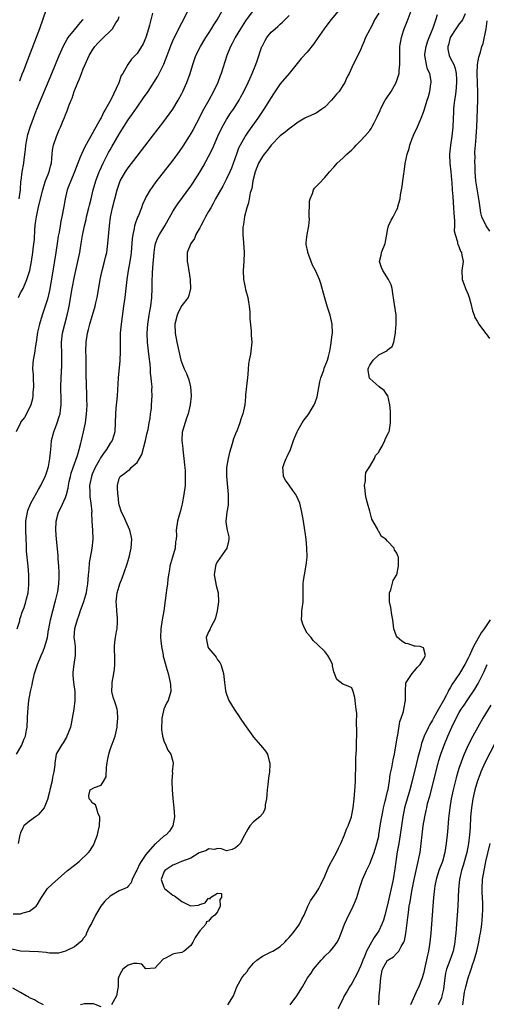
# Model space of a CAD drawing. Units: inches. Extents: x 2655000 to 2658000, y 1554000 to 1557000.
# Drawn here: x 2655977 to 2656081, y 1554659 to 1554879 of the extents above; entities that cross this region are included whole.
import ezdxf

# ---------------------------------------------------------------- set-up
doc = ezdxf.new("R2010")
doc.units = ezdxf.units.IN
doc.header["$MEASUREMENT"] = 0
doc.layers.add('LD26551554_2ft', color=252, linetype='Continuous')

msp = doc.modelspace()

# ---------------------------------------------------------------- linework, layer by layer
at = {"layer": 'LD26551554_2ft'}
for points, elevation in [([(2656048.02, 1554881), (2656046.27, 1554879), (2656044.78, 1554877), (2656043.27, 1554874.73), (2656042.45, 1554873.55), (2656041, 1554871.78), (2656039.69, 1554870.31), (2656036.99, 1554867), (2656035, 1554864.66), (2656033.52, 1554862.48), (2656033, 1554861.66), (2656032.63, 1554861), (2656031.37, 1554859), (2656029.99, 1554857), (2656027.92, 1554854.08), (2656027.18, 1554853), (2656027, 1554852.72), (2656026.04, 1554851), (2656025.7, 1554850.3), (2656025.21, 1554849), (2656024.12, 1554845.88), (2656023.72, 1554845), (2656023, 1554843.48), (2656022.14, 1554841.86), (2656020.57, 1554839), (2656020.03, 1554837.97), (2656019.46, 1554837), (2656019, 1554836.16), (2656018.32, 1554835), (2656017.89, 1554834.11), (2656017.22, 1554833), (2656017, 1554832.55), (2656016.16, 1554831), (2656015.82, 1554830.18), (2656015.01, 1554829), (2656014.23, 1554827), (2656014.19, 1554825), (2656014.33, 1554824.33), (2656014.86, 1554821), (2656014.86, 1554820.86), (2656014.96, 1554819), (2656014.59, 1554817.41), (2656014.41, 1554817), (2656013, 1554815.17), (2656012.27, 1554813.73), (2656011.97, 1554813), (2656011.48, 1554811), (2656011.52, 1554809), (2656011.87, 1554807), (2656012.31, 1554805), (2656012.8, 1554803), (2656013, 1554802.36), (2656013.54, 1554801), (2656014.02, 1554800.02), (2656014.57, 1554798.57), (2656014.97, 1554797), (2656015.1, 1554795.1), (2656015.1, 1554794.9), (2656014.88, 1554793), (2656014.4, 1554791), (2656014.04, 1554790.04), (2656013.14, 1554787.14), (2656013.09, 1554786.91), (2656012.98, 1554785), (2656013.22, 1554783.22), (2656013.23, 1554783), (2656013.49, 1554781), (2656013.59, 1554779.59), (2656013.67, 1554779), (2656013.74, 1554778.26), (2656013.78, 1554777), (2656013.73, 1554775.73), (2656013.73, 1554775), (2656013.49, 1554773), (2656013.09, 1554770.91), (2656013, 1554770.59), (2656012.71, 1554769.29), (2656012.39, 1554768.39), (2656012.04, 1554767), (2656011.75, 1554765), (2656011.79, 1554763.79), (2656011.72, 1554763), (2656011.62, 1554762.38), (2656011.49, 1554761), (2656010.91, 1554759), (2656010.51, 1554757.49), (2656010.35, 1554757), (2656010.22, 1554756.22), (2656010.05, 1554755), (2656009.9, 1554754.1), (2656009.79, 1554753), (2656009.61, 1554751.61), (2656009.48, 1554751), (2656009.3, 1554749.3), (2656009.01, 1554746.99), (2656008.64, 1554745), (2656008.32, 1554743), (2656008.27, 1554741), (2656008.31, 1554740.31), (2656008.46, 1554739), (2656008.82, 1554737.18), (2656008.86, 1554736.86), (2656009, 1554736.38), (2656009.27, 1554735.27), (2656009.51, 1554734.49), (2656009.93, 1554733), (2656010.42, 1554731), (2656010.47, 1554730.47), (2656010.55, 1554729), (2656009.95, 1554727), (2656009.6, 1554726.4), (2656008.96, 1554725.04), (2656008.52, 1554723), (2656008.46, 1554720.46), (2656008.7, 1554719), (2656009, 1554717.97), (2656009.44, 1554717), (2656009.89, 1554715.89), (2656010.58, 1554715), (2656011, 1554713.31), (2656011.09, 1554713), (2656010.88, 1554711), (2656010.89, 1554710.89), (2656010.75, 1554709), (2656010.78, 1554708.78), (2656010.86, 1554707), (2656011, 1554705.05), (2656011.2, 1554703), (2656011.36, 1554701), (2656011, 1554699), (2656010.24, 1554697.77), (2656009.52, 1554697), (2656009, 1554696.67), (2656007.2, 1554695), (2656007.07, 1554694.93), (2656007, 1554694.87), (2656005, 1554692.55), (2656003.92, 1554691), (2656003.56, 1554690.44), (2656003, 1554689.19), (2656002.92, 1554689.08), (2656002.73, 1554688.73), (2656001.89, 1554687), (2656001.72, 1554686.28), (2656001, 1554685.47), (2656000.76, 1554685.24), (2656000.27, 1554685), (2655999, 1554684.44), (2655997, 1554683.28), (2655995.84, 1554682.16), (2655994.94, 1554681.06), (2655993.7, 1554679), (2655993.52, 1554678.48), (2655993, 1554677.51), (2655992.8, 1554677.2), (2655992.33, 1554676.33), (2655991.69, 1554675), (2655991.55, 1554674.45), (2655991, 1554673.82), (2655990.68, 1554673.32), (2655989, 1554671.92), (2655987.05, 1554670.95), (2655985.43, 1554670.57), (2655985, 1554670.51), (2655983.44, 1554670.56), (2655983, 1554670.6), (2655982.68, 1554670.68), (2655981, 1554670.84), (2655979, 1554670.94), (2655977, 1554671.01), (2655975, 1554671.42)], 8384), ([(2655975.35, 1554679.35), (2655977, 1554679.31), (2655977.53, 1554679.53), (2655979, 1554679.92), (2655980.43, 1554681), (2655980.7, 1554681.3), (2655981.42, 1554682.58), (2655981.63, 1554683), (2655983, 1554685), (2655984.02, 1554685.98), (2655987.5, 1554689), (2655989, 1554690.22), (2655990.04, 1554691), (2655992.19, 1554693), (2655992.54, 1554693.46), (2655993, 1554694.21), (2655993.31, 1554694.69), (2655993.46, 1554695), (2655994.16, 1554697), (2655994.29, 1554697.71), (2655994.61, 1554699), (2655994.72, 1554700.72), (2655994.7, 1554701), (2655994.35, 1554701.65), (2655993.92, 1554703), (2655993.69, 1554703.69), (2655993, 1554704.1), (2655992.65, 1554704.65), (2655992.3, 1554705), (2655992.22, 1554705.78), (2655992.55, 1554707), (2655993.52, 1554707.52), (2655995, 1554708.03), (2655995.57, 1554709), (2655996.08, 1554709.92), (2655996.18, 1554712.18), (2655996.33, 1554713), (2655996.41, 1554713.59), (2655996.67, 1554715), (2655997, 1554716.03), (2655998.12, 1554719), (2655998.58, 1554721), (2655998.59, 1554721.41), (2655998.72, 1554723), (2655998.6, 1554724.6), (2655998.54, 1554725), (2655998.21, 1554726.21), (2655997.69, 1554727.69), (2655997.37, 1554729), (2655997.44, 1554730.56), (2655997.41, 1554731), (2655997.81, 1554733), (2655997.98, 1554733.98), (2655998.07, 1554735), (2655998.07, 1554736.07), (2655998.01, 1554737), (2655997.98, 1554738.02), (2655997.94, 1554739), (2655998.01, 1554740.01), (2655998.18, 1554741), (2655998.39, 1554742.39), (2655998.54, 1554743), (2655998.62, 1554744.62), (2655998.66, 1554745), (2655998.64, 1554745.36), (2655998.48, 1554747), (2655998.38, 1554748.38), (2655998.36, 1554749), (2655998.57, 1554751), (2655999, 1554752.51), (2655999.17, 1554753), (2655999.69, 1554754.31), (2656000.74, 1554757.26), (2656001.25, 1554759), (2656001.7, 1554761), (2656001.82, 1554763), (2656001.72, 1554763.72), (2656001.42, 1554765), (2656000.49, 1554767), (2656000.05, 1554768.05), (2655999.5, 1554769), (2655999, 1554770.65), (2655998.93, 1554771), (2655998.78, 1554772.78), (2655998.71, 1554773), (2655998.65, 1554774.65), (2655998.6, 1554775), (2655999, 1554776.54), (2655999.22, 1554777), (2656000.3, 1554777.7), (2656001, 1554778.36), (2656001.41, 1554778.59), (2656001.69, 1554779), (2656003, 1554780.13), (2656004.06, 1554781.94), (2656004.9, 1554785), (2656005.27, 1554786.73), (2656005.46, 1554787.46), (2656005.73, 1554789), (2656005.94, 1554789.94), (2656006.02, 1554791), (2656006.2, 1554792.2), (2656006.21, 1554793), (2656006.36, 1554795), (2656006.32, 1554796.32), (2656006.36, 1554797), (2656006.21, 1554798.21), (2656006.19, 1554799), (2656006.04, 1554800.04), (2656005.99, 1554801), (2656005.92, 1554802.08), (2656005.71, 1554803.71), (2656005.59, 1554805), (2656005.36, 1554807), (2656005.25, 1554809), (2656005.39, 1554811), (2656005.73, 1554813), (2656005.89, 1554813.9), (2656006.07, 1554815), (2656006.31, 1554817), (2656006.39, 1554819), (2656006.39, 1554820.39), (2656006.48, 1554822.48), (2656006.64, 1554824.64), (2656006.71, 1554825.29), (2656006.82, 1554827), (2656007, 1554828.24), (2656007.13, 1554829), (2656007.65, 1554830.35), (2656008.01, 1554831), (2656009, 1554832.62), (2656009.25, 1554833), (2656011, 1554836.14), (2656011.52, 1554837), (2656012.11, 1554837.89), (2656015, 1554841.8), (2656015.48, 1554842.52), (2656017, 1554844.93), (2656017.76, 1554846.24), (2656019, 1554848.49), (2656019.85, 1554850.15), (2656021.09, 1554853), (2656022, 1554855), (2656023, 1554856.74), (2656023.9, 1554858.1), (2656024.52, 1554859), (2656025.8, 1554861), (2656026.23, 1554861.77), (2656026.89, 1554863), (2656027.84, 1554865), (2656028.18, 1554865.82), (2656028.72, 1554867), (2656029.53, 1554869), (2656029.83, 1554869.83), (2656030.92, 1554873), (2656031, 1554873.18), (2656031.64, 1554874.36), (2656032.03, 1554875), (2656033, 1554876.19), (2656033.85, 1554877), (2656034.48, 1554877.52), (2656035, 1554878.02), (2656035.53, 1554878.47), (2656036.03, 1554879), (2656037, 1554879.94)], 8382), ([(2656006.44, 1554880.44), (2656006.07, 1554879), (2656005.82, 1554877.82), (2656005.6, 1554877), (2656005, 1554875.02), (2656004.36, 1554873.64), (2656003, 1554871.49), (2656001.8, 1554870.2), (2656000.95, 1554869), (2655999.81, 1554867), (2655999.48, 1554866.52), (2655998.93, 1554864.93), (2655997.14, 1554861.14), (2655995.97, 1554859), (2655995.6, 1554858.4), (2655995, 1554857.12), (2655994.86, 1554856.86), (2655993.81, 1554855), (2655993.51, 1554854.49), (2655993, 1554853.5), (2655991.37, 1554850.63), (2655990.56, 1554849), (2655990.3, 1554848.3), (2655989.74, 1554847), (2655989.02, 1554845.02), (2655988.19, 1554843), (2655987.87, 1554842.13), (2655987.42, 1554841), (2655986.94, 1554839), (2655986.68, 1554837.32), (2655986.23, 1554835), (2655985.98, 1554834.02), (2655985.8, 1554833), (2655985.58, 1554831.58), (2655985.37, 1554830.63), (2655985.17, 1554829), (2655984.88, 1554827), (2655984.05, 1554821.95), (2655983.44, 1554818.56), (2655983, 1554816.62), (2655982.5, 1554815), (2655981.79, 1554813), (2655981.18, 1554811), (2655980.78, 1554809.22), (2655980.43, 1554807), (2655980.27, 1554805.73), (2655980.13, 1554805), (2655979.82, 1554803), (2655979.73, 1554802.27), (2655979.67, 1554801), (2655979.76, 1554799.76), (2655979.76, 1554799), (2655979.84, 1554797), (2655979.74, 1554795.74), (2655979.74, 1554795), (2655979.66, 1554794.34), (2655979.3, 1554793), (2655978.33, 1554791), (2655977.82, 1554790.18), (2655977, 1554789.11), (2655976.93, 1554789), (2655975.96, 1554787)], 8374), ([(2655976.1, 1554715), (2655977.23, 1554717), (2655977.74, 1554718.26), (2655978.05, 1554719), (2655978.32, 1554720.32), (2655978.43, 1554721), (2655978.56, 1554723), (2655978.6, 1554724.6), (2655978.64, 1554725), (2655978.7, 1554725.3), (2655978.84, 1554727), (2655979.2, 1554729), (2655979.54, 1554730.46), (2655979.63, 1554731), (2655980.12, 1554733), (2655980.73, 1554735), (2655981.57, 1554737), (2655982.04, 1554737.96), (2655982.41, 1554739), (2655982.97, 1554741), (2655983.24, 1554742.76), (2655983.27, 1554743), (2655983.64, 1554745), (2655984.17, 1554747), (2655984.73, 1554749), (2655984.77, 1554749.23), (2655985.23, 1554751), (2655985.29, 1554751.29), (2655985.56, 1554753), (2655985.59, 1554754.41), (2655985.62, 1554755), (2655985.61, 1554755.61), (2655985.52, 1554757), (2655985.39, 1554758.61), (2655985.35, 1554759.35), (2655985.03, 1554763.03), (2655984.88, 1554765), (2655984.95, 1554767), (2655985.48, 1554769), (2655985.97, 1554770.03), (2655987, 1554772.32), (2655987.25, 1554773), (2655987.63, 1554774.37), (2655987.71, 1554775), (2655987.87, 1554775.87), (2655988.12, 1554777), (2655988.3, 1554777.7), (2655988.72, 1554779), (2655989.7, 1554781.7), (2655990.07, 1554783), (2655990.45, 1554784.45), (2655990.56, 1554785), (2655991.03, 1554787), (2655991.47, 1554789), (2655991.67, 1554790.33), (2655991.74, 1554791), (2655991.79, 1554791.79), (2655991.84, 1554793), (2655991.78, 1554794.22), (2655991.8, 1554795), (2655991.77, 1554795.77), (2655991.69, 1554797), (2655991.68, 1554798.32), (2655991.65, 1554799), (2655991.64, 1554803.64), (2655991.59, 1554805), (2655991.63, 1554807), (2655991.94, 1554809), (2655992.18, 1554809.82), (2655992.47, 1554811), (2655993, 1554812.8), (2655993.51, 1554814.49), (2655993.63, 1554815), (2655993.79, 1554815.79), (2655994.07, 1554817), (2655994.22, 1554817.78), (2655994.74, 1554821), (2655995.19, 1554823), (2655995.75, 1554825), (2655995.99, 1554826.01), (2655996.22, 1554827), (2655996.49, 1554829), (2655996.85, 1554833), (2655997.09, 1554834.91), (2655997.52, 1554837), (2655998.03, 1554839), (2655998.56, 1554841), (2655999, 1554842.34), (2655999.18, 1554842.82), (2655999.27, 1554843), (2656000.39, 1554845), (2656001, 1554845.9), (2656003, 1554848.52), (2656006.49, 1554853), (2656009, 1554856.25), (2656010.97, 1554859), (2656012.16, 1554861), (2656013, 1554862.55), (2656013.23, 1554863), (2656014.11, 1554865), (2656014.84, 1554867), (2656015.45, 1554869), (2656016.16, 1554871), (2656017.15, 1554873), (2656018.38, 1554875), (2656019, 1554875.94), (2656019.66, 1554877), (2656020.15, 1554877.85), (2656020.89, 1554879), (2656022.02, 1554881)], 8378), ([(2655976.22, 1554743), (2655976.78, 1554744.78), (2655976.85, 1554745.15), (2655977, 1554745.49), (2655977.34, 1554746.66), (2655977.75, 1554747.75), (2655978.15, 1554749), (2655978.34, 1554749.66), (2655978.66, 1554751), (2655978.82, 1554752.82), (2655978.86, 1554753.14), (2655978.83, 1554755), (2655978.66, 1554757), (2655978.44, 1554759), (2655978.33, 1554760.33), (2655978.29, 1554761), (2655978.27, 1554761.73), (2655978.21, 1554763), (2655978.16, 1554765), (2655978.18, 1554767), (2655978.49, 1554769), (2655978.62, 1554769.38), (2655979.26, 1554771), (2655980.58, 1554773.42), (2655981, 1554774.12), (2655981.49, 1554775), (2655982.46, 1554777), (2655982.6, 1554777.4), (2655983, 1554778.48), (2655983.16, 1554779), (2655983.21, 1554779.21), (2655983.55, 1554781), (2655983.64, 1554782.36), (2655983.83, 1554783.83), (2655983.92, 1554785), (2655984.41, 1554787), (2655985, 1554788.53), (2655985.16, 1554789), (2655985.63, 1554790.37), (2655985.79, 1554791), (2655985.89, 1554791.89), (2655986.06, 1554793), (2655986.08, 1554793.92), (2655986.01, 1554797), (2655986.07, 1554799), (2655986.2, 1554801.8), (2655986.22, 1554803), (2655986.18, 1554804.18), (2655986.15, 1554807), (2655986.35, 1554809), (2655986.84, 1554811), (2655987.39, 1554813), (2655987.69, 1554814.31), (2655987.83, 1554815), (2655988.52, 1554819), (2655989, 1554821.65), (2655989.29, 1554823), (2655989.77, 1554825), (2655990.2, 1554827), (2655990.52, 1554829), (2655990.78, 1554830.78), (2655991.23, 1554833), (2655991.6, 1554834.4), (2655991.72, 1554835), (2655992.25, 1554837), (2655992.39, 1554837.61), (2655992.76, 1554839), (2655993.23, 1554841), (2655993.78, 1554843), (2655994.52, 1554845), (2655994.66, 1554845.34), (2655995.45, 1554847), (2655996.65, 1554849.35), (2655997, 1554849.96), (2655997.39, 1554850.61), (2655999, 1554853.47), (2655999.6, 1554854.4), (2656001, 1554856.64), (2656001.99, 1554858.01), (2656003, 1554859.51), (2656004.47, 1554861.53), (2656005.48, 1554863), (2656007.63, 1554866.37), (2656007.96, 1554867), (2656008.96, 1554869.04), (2656009.74, 1554871), (2656010.62, 1554873.38), (2656011.21, 1554874.79), (2656011.64, 1554875.64), (2656012.53, 1554877.47), (2656013, 1554878.3), (2656013.41, 1554879), (2656014.36, 1554881)], 8376), ([(2656028.92, 1554881.08), (2656027.26, 1554878.74), (2656026.11, 1554877), (2656024.9, 1554875), (2656024.28, 1554873.72), (2656023.89, 1554873), (2656023.1, 1554871), (2656021.79, 1554867), (2656021.56, 1554866.44), (2656021.02, 1554865), (2656020.1, 1554863), (2656019.01, 1554861), (2656017.57, 1554858.43), (2656017, 1554857.31), (2656015.51, 1554854.49), (2656015, 1554853.57), (2656014.66, 1554853), (2656013.26, 1554850.75), (2656012.44, 1554849.56), (2656011, 1554847.62), (2656007.21, 1554842.79), (2656006.36, 1554841.64), (2656005.92, 1554841), (2656005, 1554839.41), (2656004.79, 1554839), (2656004.25, 1554837.75), (2656003.97, 1554837), (2656003.3, 1554835.3), (2656003.12, 1554834.88), (2656002.58, 1554833.42), (2656002.47, 1554833), (2656002.37, 1554832.37), (2656002.05, 1554831), (2656001.94, 1554830.06), (2656001.67, 1554827), (2656001.59, 1554826.41), (2656001.37, 1554825), (2656001.01, 1554823.01), (2656000.71, 1554821), (2656000.26, 1554817), (2656000.01, 1554815), (2655999.47, 1554811), (2655999.26, 1554809), (2655999.21, 1554807.21), (2655999.22, 1554805), (2655999.14, 1554802.86), (2655998.77, 1554799), (2655998.54, 1554795), (2655998.42, 1554793.58), (2655998.25, 1554792.25), (2655998.17, 1554791), (2655998.13, 1554789), (2655998.02, 1554787), (2655997.8, 1554786.2), (2655997.41, 1554785), (2655997, 1554784.43), (2655996.17, 1554783), (2655995.65, 1554782.35), (2655994.85, 1554781.15), (2655994.54, 1554780.54), (2655993.66, 1554779), (2655993, 1554777.49), (2655992.8, 1554777), (2655992.4, 1554775), (2655992.46, 1554773.54), (2655992.45, 1554772.45), (2655992.7, 1554771), (2655992.88, 1554769.12), (2655992.85, 1554768.85), (2655992.9, 1554767), (2655993.03, 1554765), (2655993.13, 1554763), (2655992.9, 1554760.9), (2655992.32, 1554757.68), (2655992.22, 1554756.22), (2655992.07, 1554755), (2655991.91, 1554753), (2655991.7, 1554751.7), (2655991.61, 1554751), (2655991.5, 1554750.5), (2655991.02, 1554749), (2655990.32, 1554747), (2655990.01, 1554745.99), (2655989.63, 1554745), (2655989.01, 1554743), (2655988.91, 1554741), (2655989, 1554740.18), (2655989.16, 1554739), (2655989.19, 1554737), (2655988.87, 1554735), (2655988.68, 1554733.32), (2655988.63, 1554733), (2655988.64, 1554732.64), (2655988.8, 1554731), (2655989.08, 1554729), (2655989.09, 1554727), (2655988.86, 1554725), (2655988.53, 1554723), (2655988.28, 1554721.72), (2655988.1, 1554721), (2655987.52, 1554719.52), (2655987.35, 1554719), (2655987.25, 1554718.75), (2655987, 1554718.41), (2655986.51, 1554717.49), (2655986.13, 1554717), (2655985, 1554715.11), (2655984.95, 1554715), (2655984.62, 1554713), (2655984.61, 1554712.61), (2655984.43, 1554711), (2655984.15, 1554709.85), (2655984.02, 1554709), (2655983.53, 1554707), (2655983.45, 1554706.54), (2655983, 1554704.85), (2655982.26, 1554703), (2655981, 1554701.49), (2655980.74, 1554701.26), (2655980.28, 1554701), (2655979, 1554700.05), (2655977.72, 1554699), (2655977.48, 1554698.52), (2655977, 1554697.41), (2655976.87, 1554697.13), (2655976.8, 1554697), (2655976.43, 1554695)], 8380), ([(2655976.5, 1554817), (2655977, 1554818), (2655977.37, 1554818.63), (2655977.55, 1554819), (2655978.41, 1554821), (2655979.02, 1554822.98), (2655979.43, 1554825), (2655979.74, 1554827), (2655979.82, 1554827.82), (2655980.07, 1554829.93), (2655980.14, 1554832.14), (2655980.23, 1554833), (2655980.33, 1554833.67), (2655980.51, 1554835), (2655981, 1554837.23), (2655981.93, 1554841), (2655982.16, 1554841.84), (2655982.58, 1554843), (2655983.37, 1554845), (2655983.68, 1554846.32), (2655983.86, 1554847), (2655983.98, 1554847.98), (2655984.02, 1554849), (2655984.1, 1554849.9), (2655984.32, 1554851), (2655985, 1554852.94), (2655985.62, 1554854.38), (2655985.92, 1554855), (2655986.53, 1554856.53), (2655986.81, 1554857.19), (2655987, 1554857.74), (2655987.36, 1554858.64), (2655987.76, 1554859.76), (2655988.26, 1554861), (2655988.49, 1554861.51), (2655988.99, 1554863), (2655989.8, 1554865), (2655990.17, 1554865.83), (2655990.59, 1554867), (2655991, 1554868.01), (2655991.41, 1554869), (2655992.31, 1554871), (2655993, 1554872.14), (2655993.59, 1554873), (2655994.26, 1554873.74), (2655995, 1554874.51), (2655995.53, 1554875), (2655997, 1554876.44), (2655997.55, 1554877), (2655998.3, 1554878.3), (2655998.75, 1554879), (2655999, 1554879.71)], 8372), ([(2655976.68, 1554839), (2655976.93, 1554841), (2655977.07, 1554842.93), (2655977.1, 1554843.1), (2655977.35, 1554845), (2655977.71, 1554847), (2655977.76, 1554847.76), (2655978.06, 1554849.94), (2655978.15, 1554851), (2655978.62, 1554853.38), (2655979.13, 1554855), (2655979.84, 1554857), (2655980.15, 1554857.85), (2655980.61, 1554859), (2655983.98, 1554867), (2655985.62, 1554871), (2655986.65, 1554873.35), (2655987.37, 1554874.63), (2655987.62, 1554875), (2655989, 1554876.76), (2655990.39, 1554878.39), (2655990.9, 1554879), (2655991, 1554879.14)], 8370), ([(2655982.7, 1554881.3), (2655981.23, 1554877), (2655980.5, 1554875), (2655978.12, 1554869), (2655977.61, 1554867.61), (2655977.26, 1554866.74), (2655976.72, 1554865.28)], 8368), ([(2656057, 1554880.47), (2656056.08, 1554879), (2656055.73, 1554878.27), (2656055.07, 1554877), (2656055, 1554876.84), (2656054.06, 1554875), (2656053.76, 1554874.24), (2656053.2, 1554873), (2656053, 1554872.46), (2656051.87, 1554870.13), (2656051.29, 1554869), (2656051, 1554868.35), (2656050.37, 1554867), (2656049.91, 1554866.09), (2656049.43, 1554865), (2656049, 1554864.29), (2656048.14, 1554863), (2656047.59, 1554862.41), (2656046.47, 1554861), (2656045, 1554859.51), (2656044.33, 1554859), (2656043.53, 1554858.47), (2656043, 1554858.16), (2656040.83, 1554857.17), (2656040.52, 1554857), (2656039, 1554856.1), (2656037.51, 1554855), (2656037, 1554854.66), (2656036.12, 1554853.88), (2656035, 1554853.05), (2656033, 1554851.02), (2656032.12, 1554849.88), (2656031.39, 1554849), (2656031, 1554848.48), (2656030.17, 1554847), (2656029.39, 1554845), (2656028.91, 1554843), (2656028.66, 1554841.34), (2656028.31, 1554840.31), (2656028.06, 1554839), (2656027.91, 1554838.09), (2656027.51, 1554837), (2656027.02, 1554835.02), (2656026.76, 1554833.24), (2656026.7, 1554833), (2656026.67, 1554832.67), (2656026.65, 1554831), (2656026.81, 1554829.19), (2656026.92, 1554827), (2656026.83, 1554825), (2656026.72, 1554823), (2656026.79, 1554821), (2656027, 1554819.95), (2656027.17, 1554819.17), (2656027.25, 1554818.75), (2656027.73, 1554817), (2656027.93, 1554815.93), (2656028.08, 1554815), (2656028.22, 1554813.78), (2656028.22, 1554813), (2656028.2, 1554812.2), (2656028.49, 1554809.51), (2656028.53, 1554808.53), (2656028.62, 1554807), (2656028.43, 1554805), (2656028.32, 1554804.32), (2656028.05, 1554803), (2656027.9, 1554802.1), (2656027.81, 1554801), (2656027.75, 1554799.75), (2656027.58, 1554798.42), (2656027.25, 1554795.25), (2656027.23, 1554794.77), (2656027.06, 1554793), (2656026.67, 1554791), (2656026.2, 1554789.8), (2656025.98, 1554789), (2656025.34, 1554787.34), (2656025, 1554786.52), (2656024.59, 1554785.41), (2656024.26, 1554784.26), (2656023.65, 1554782.35), (2656023.36, 1554781), (2656023.02, 1554779), (2656022.97, 1554777.03), (2656023.4, 1554773), (2656023.33, 1554771.33), (2656023.39, 1554770.61), (2656023.05, 1554769), (2656022.85, 1554767), (2656022.85, 1554766.85), (2656023, 1554765.85), (2656023.16, 1554765), (2656023.5, 1554763.5), (2656023.55, 1554763), (2656023.43, 1554762.57), (2656023.08, 1554761), (2656021, 1554758.04), (2656020.64, 1554757.36), (2656020.53, 1554757), (2656020.26, 1554755), (2656020.56, 1554753.44), (2656020.65, 1554752.65), (2656021.11, 1554751), (2656021.22, 1554749), (2656020.94, 1554747), (2656020.54, 1554745.46), (2656020.4, 1554745), (2656019.66, 1554743.66), (2656019.36, 1554743), (2656019.27, 1554742.73), (2656019, 1554742.31), (2656018.48, 1554741), (2656018.54, 1554740.54), (2656018.79, 1554739), (2656019, 1554738.66), (2656020.39, 1554737), (2656020.65, 1554736.65), (2656021, 1554736.07), (2656021.48, 1554735.48), (2656021.72, 1554735), (2656022.05, 1554734.05), (2656022.31, 1554733), (2656022.54, 1554731), (2656022.78, 1554729.22), (2656022.81, 1554728.81), (2656023, 1554728.35), (2656023.48, 1554727), (2656024.69, 1554725), (2656025, 1554724.58), (2656025.64, 1554723.64), (2656026.03, 1554723), (2656027, 1554721.58), (2656028.84, 1554719), (2656029, 1554718.79), (2656030.59, 1554717), (2656031, 1554716.46), (2656031.68, 1554715.68), (2656032.13, 1554715), (2656032.55, 1554713.45), (2656032.71, 1554713), (2656032.71, 1554712.71), (2656032.61, 1554711), (2656032.36, 1554709.64), (2656032.23, 1554708.23), (2656032.05, 1554707), (2656031.99, 1554706.01), (2656031.9, 1554705), (2656031.64, 1554703.64), (2656031.62, 1554703), (2656031.52, 1554702.48), (2656031, 1554701.67), (2656030.45, 1554701), (2656029, 1554699.88), (2656028.18, 1554699), (2656027.78, 1554698.22), (2656027, 1554696.86), (2656026.02, 1554695), (2656025.52, 1554694.48), (2656025, 1554694.04), (2656024.29, 1554693.71), (2656023, 1554693.36), (2656021.85, 1554693.85), (2656021, 1554693.88), (2656020.3, 1554693.7), (2656019, 1554693.86), (2656018.5, 1554693.5), (2656016.92, 1554692.92), (2656015, 1554691.79), (2656012.97, 1554691), (2656011.6, 1554690.4), (2656011, 1554690.16), (2656009.19, 1554689), (2656009, 1554688.65), (2656008.42, 1554687), (2656009, 1554685.27), (2656009.14, 1554685), (2656011, 1554683.48), (2656011.34, 1554683.34), (2656013, 1554682.07), (2656014.79, 1554681.21), (2656015, 1554681.14), (2656016.72, 1554681.28), (2656017, 1554681.39), (2656018.21, 1554681.79), (2656019, 1554682.79), (2656019.34, 1554682.66), (2656019.39, 1554683), (2656021, 1554683.97), (2656021.89, 1554683.89), (2656021.84, 1554683), (2656021.51, 1554682.49), (2656021.57, 1554681), (2656021, 1554679.77), (2656020.37, 1554679), (2656019.59, 1554678.41), (2656019, 1554677.71), (2656018.49, 1554677.51), (2656018.36, 1554677), (2656017, 1554675.53), (2656016.69, 1554675), (2656015.96, 1554674.04), (2656015.45, 1554673), (2656015, 1554672.28), (2656013.55, 1554671), (2656013, 1554670.7), (2656011.56, 1554670.44), (2656011, 1554670.29), (2656009.39, 1554669.39), (2656009, 1554669.25), (2656008.83, 1554669.17), (2656007, 1554667.16), (2656005, 1554667.05), (2656004.11, 1554668.11), (2656003, 1554668.22), (2656002.22, 1554668.22), (2656001, 1554667.89), (2655999.84, 1554667), (2655999.54, 1554666.46), (2655999, 1554665.44), (2655998.83, 1554665), (2655998.8, 1554664.8), (2655998.78, 1554663), (2655998.69, 1554662.69), (2655998.43, 1554661), (2655997.7, 1554659.7), (2655997.33, 1554659)], 8386), ([(2656023.26, 1554659), (2656024.56, 1554661), (2656025.19, 1554662.81), (2656025.29, 1554663), (2656026.39, 1554665), (2656026.67, 1554665.34), (2656027, 1554665.8), (2656027.58, 1554666.42), (2656027.93, 1554667), (2656029, 1554668.31), (2656029.75, 1554669), (2656031, 1554669.87), (2656031.79, 1554670.21), (2656033, 1554670.8), (2656033.37, 1554671), (2656035, 1554672.03), (2656035.99, 1554673), (2656036.48, 1554673.52), (2656037, 1554674.02), (2656037.43, 1554674.57), (2656037.81, 1554675), (2656039, 1554676.56), (2656039.29, 1554677), (2656039.86, 1554678.14), (2656040.33, 1554679), (2656041.19, 1554681), (2656041.78, 1554682.22), (2656042.25, 1554683), (2656043, 1554684.02), (2656043.59, 1554685), (2656044.1, 1554685.9), (2656045, 1554687.7), (2656045.52, 1554689), (2656045.96, 1554690.04), (2656047.55, 1554693), (2656047.99, 1554694.01), (2656048.53, 1554695), (2656049.37, 1554697), (2656049.79, 1554698.21), (2656050.18, 1554699), (2656050.91, 1554701), (2656051, 1554701.4), (2656051.27, 1554703), (2656051.49, 1554705), (2656051.74, 1554707.74), (2656051.79, 1554709), (2656051.81, 1554710.19), (2656051.86, 1554711.86), (2656051.86, 1554714.14), (2656052.06, 1554716.06), (2656052.03, 1554717.97), (2656052.11, 1554719), (2656052.12, 1554720.12), (2656052.01, 1554721.99), (2656052.08, 1554724.08), (2656051.98, 1554725), (2656051.78, 1554726.22), (2656051.76, 1554727), (2656051.67, 1554727.67), (2656051.33, 1554729), (2656051, 1554729.78), (2656050.19, 1554730.19), (2656049, 1554730.6), (2656047.65, 1554731.65), (2656047, 1554733.39), (2656046.69, 1554734.69), (2656046.64, 1554735), (2656046.15, 1554736.15), (2656045.67, 1554737), (2656045, 1554737.9), (2656043.41, 1554739.41), (2656042.36, 1554740.36), (2656041.9, 1554741), (2656041, 1554742.04), (2656040.46, 1554743), (2656040.04, 1554744.04), (2656039.75, 1554745), (2656039.83, 1554746.17), (2656039.84, 1554747), (2656039.95, 1554747.95), (2656040.1, 1554749), (2656040.11, 1554749.89), (2656040.09, 1554751), (2656040.13, 1554752.13), (2656040.13, 1554753), (2656040.22, 1554753.78), (2656040.41, 1554755), (2656040.82, 1554757.18), (2656040.99, 1554759), (2656040.95, 1554761.05), (2656040.78, 1554763), (2656040.56, 1554764.56), (2656040.52, 1554765), (2656040.22, 1554767), (2656039.84, 1554769), (2656039.35, 1554771), (2656039, 1554771.87), (2656038.5, 1554773), (2656037.84, 1554773.84), (2656037, 1554775.03), (2656036.16, 1554776.16), (2656035.71, 1554777), (2656035.65, 1554778.35), (2656035.55, 1554779), (2656035.86, 1554779.86), (2656036.33, 1554781), (2656036.55, 1554781.45), (2656037.26, 1554783), (2656037.99, 1554785), (2656038.24, 1554785.76), (2656038.75, 1554787), (2656039, 1554787.45), (2656039.91, 1554789), (2656040.36, 1554789.64), (2656041.22, 1554790.78), (2656041.36, 1554791), (2656041.88, 1554791.88), (2656042.57, 1554793), (2656042.7, 1554793.3), (2656043.22, 1554794.78), (2656043.87, 1554798.13), (2656044.1, 1554799), (2656044.74, 1554800.74), (2656044.85, 1554801.15), (2656045.4, 1554802.59), (2656045.58, 1554803), (2656045.78, 1554803.78), (2656046.06, 1554805), (2656046.3, 1554806.3), (2656046.63, 1554808.63), (2656046.67, 1554809), (2656046.62, 1554811), (2656046.14, 1554813), (2656045.49, 1554815), (2656044.87, 1554817.13), (2656044.1, 1554820.1), (2656043.79, 1554821), (2656042.85, 1554823), (2656042.21, 1554824.21), (2656041.93, 1554825), (2656041.17, 1554827), (2656041.15, 1554827.15), (2656040.83, 1554828.83), (2656040.77, 1554829), (2656040.77, 1554829.23), (2656041, 1554831), (2656041.39, 1554833), (2656041.53, 1554834.47), (2656041.5, 1554835), (2656041.53, 1554838.47), (2656041.66, 1554839), (2656042.18, 1554840.18), (2656042.4, 1554841), (2656042.64, 1554841.36), (2656043.62, 1554842.38), (2656045, 1554843.74), (2656046.03, 1554845), (2656047, 1554846.1), (2656047.43, 1554846.57), (2656047.75, 1554847), (2656049, 1554848.09), (2656049.89, 1554849), (2656051, 1554849.98), (2656051.52, 1554850.48), (2656051.98, 1554851), (2656053, 1554852), (2656053.91, 1554853), (2656055, 1554854.26), (2656055.32, 1554854.68), (2656055.5, 1554855), (2656055.97, 1554855.97), (2656056.69, 1554857.31), (2656057.3, 1554858.7), (2656057.4, 1554859), (2656058.47, 1554861), (2656058.67, 1554861.33), (2656059, 1554861.79), (2656059.48, 1554862.52), (2656059.77, 1554863), (2656060.94, 1554865), (2656061.44, 1554866.56), (2656061.56, 1554867), (2656061.58, 1554867.58), (2656061.71, 1554869), (2656061.69, 1554871), (2656061.72, 1554871.72), (2656061.73, 1554873), (2656062.06, 1554875), (2656062.52, 1554876.52), (2656062.69, 1554877), (2656063.37, 1554878.63), (2656064.24, 1554881)], 8388), ([(2656037.19, 1554659), (2656038.69, 1554661), (2656039.98, 1554663), (2656041.11, 1554665), (2656041.92, 1554666.08), (2656042.46, 1554667), (2656044.15, 1554669), (2656044.58, 1554669.42), (2656045, 1554669.86), (2656046.14, 1554671), (2656047, 1554671.99), (2656047.73, 1554673), (2656048.17, 1554673.83), (2656049.37, 1554677), (2656049.89, 1554678.11), (2656051.31, 1554681), (2656051.79, 1554682.21), (2656052.08, 1554683), (2656052.78, 1554685.22), (2656053.41, 1554687), (2656053.69, 1554687.69), (2656054.26, 1554689), (2656054.52, 1554689.48), (2656055, 1554690.5), (2656055.15, 1554690.85), (2656055.3, 1554691.3), (2656055.96, 1554693), (2656056.61, 1554695), (2656057, 1554696.69), (2656057.06, 1554697), (2656057.43, 1554699.43), (2656057.69, 1554701), (2656057.9, 1554702.1), (2656058.1, 1554703), (2656058.48, 1554704.48), (2656058.58, 1554705), (2656058.64, 1554705.36), (2656059, 1554706.68), (2656059.1, 1554707.1), (2656059.42, 1554709), (2656059.59, 1554710.41), (2656059.74, 1554711), (2656059.95, 1554711.95), (2656060.25, 1554713.75), (2656060.5, 1554715), (2656060.84, 1554716.84), (2656061.18, 1554719), (2656061.26, 1554719.26), (2656061.7, 1554722.3), (2656062.02, 1554723), (2656062.52, 1554724.52), (2656062.63, 1554725), (2656062.98, 1554727), (2656063.02, 1554729), (2656063.1, 1554730.9), (2656063.14, 1554731), (2656064.45, 1554733), (2656065, 1554733.6), (2656065.63, 1554734.37), (2656066.3, 1554735), (2656067, 1554736.17), (2656067.47, 1554737), (2656067, 1554738.71), (2656066.26, 1554739), (2656065.13, 1554739.13), (2656065, 1554739.11), (2656063.6, 1554739.6), (2656063, 1554739.7), (2656062.19, 1554740.19), (2656061.12, 1554741.12), (2656061, 1554741.34), (2656060.41, 1554743), (2656060.13, 1554745), (2656059.92, 1554746.08), (2656059.74, 1554747.74), (2656059.45, 1554749), (2656059.38, 1554750.62), (2656059.42, 1554751), (2656059.7, 1554751.7), (2656060.2, 1554753.8), (2656061, 1554754.92), (2656061.03, 1554755), (2656061.44, 1554757), (2656061.41, 1554757.41), (2656061.39, 1554759), (2656061.24, 1554759.24), (2656061, 1554760), (2656060.55, 1554760.55), (2656060.43, 1554761), (2656059, 1554762.52), (2656058.58, 1554763), (2656057.62, 1554763.62), (2656057, 1554764.73), (2656056.87, 1554764.87), (2656056.7, 1554765.3), (2656055.43, 1554767.43), (2656055, 1554769.24), (2656054.47, 1554771), (2656054.17, 1554772.17), (2656054.04, 1554773), (2656053.97, 1554773.97), (2656053.86, 1554775), (2656054.02, 1554776.02), (2656054.02, 1554777), (2656054.15, 1554777.85), (2656055, 1554779.21), (2656056.03, 1554781), (2656056.31, 1554781.69), (2656057, 1554782.39), (2656057.18, 1554782.82), (2656057.32, 1554783), (2656057.8, 1554783.8), (2656058.36, 1554785), (2656058.5, 1554785.5), (2656059, 1554786.26), (2656059.2, 1554786.8), (2656059.33, 1554787), (2656059.4, 1554787.4), (2656059.64, 1554789), (2656059.63, 1554791), (2656059.61, 1554791.61), (2656059.51, 1554793), (2656059.05, 1554795.05), (2656059, 1554795.09), (2656058.19, 1554796.19), (2656057.12, 1554797), (2656057, 1554797.06), (2656055, 1554798.91), (2656054.96, 1554798.96), (2656054.67, 1554800.67), (2656054.67, 1554801), (2656054.75, 1554801.25), (2656055, 1554801.86), (2656055.73, 1554803), (2656057, 1554804.13), (2656058.7, 1554805), (2656058.87, 1554805.13), (2656059, 1554805.27), (2656060, 1554806), (2656060.38, 1554807), (2656060.66, 1554808.66), (2656060.77, 1554809), (2656060.79, 1554809.21), (2656060.94, 1554811), (2656060.89, 1554813), (2656060.4, 1554816.4), (2656060.15, 1554817.85), (2656059.99, 1554819), (2656059.77, 1554819.77), (2656059.22, 1554821), (2656057.89, 1554823), (2656057.64, 1554823.64), (2656057.21, 1554825), (2656057.55, 1554826.45), (2656057.66, 1554827), (2656058.47, 1554829), (2656058.52, 1554829.48), (2656058.85, 1554831), (2656059, 1554832), (2656059.19, 1554833), (2656059.76, 1554834.24), (2656060.2, 1554835), (2656061, 1554836.49), (2656061.25, 1554837), (2656061.31, 1554837.31), (2656061.77, 1554839), (2656061.9, 1554839.9), (2656062.09, 1554841), (2656062.25, 1554841.75), (2656062.42, 1554843), (2656062.6, 1554844.6), (2656062.69, 1554845), (2656062.93, 1554846.93), (2656063.36, 1554849), (2656063.78, 1554850.22), (2656063.96, 1554851), (2656064.51, 1554852.51), (2656064.7, 1554853), (2656065, 1554853.71), (2656065.41, 1554854.59), (2656066.47, 1554857), (2656067, 1554858.39), (2656067.21, 1554859), (2656067.82, 1554861), (2656068.12, 1554861.88), (2656068.43, 1554863), (2656068.66, 1554864.66), (2656068.74, 1554865), (2656068.72, 1554865.28), (2656068.42, 1554867), (2656067.94, 1554867.94), (2656067.66, 1554869), (2656067.39, 1554870.61), (2656067.28, 1554871), (2656067.31, 1554871.31), (2656067.58, 1554873), (2656067.91, 1554874.09), (2656068.31, 1554875), (2656069.19, 1554877.19), (2656069.76, 1554879), (2656070.17, 1554880.17)], 8390), ([(2656076.29, 1554880.29), (2656075.7, 1554879), (2656075.43, 1554878.57), (2656075, 1554878.09), (2656074.55, 1554877.45), (2656074.25, 1554877), (2656073, 1554875.01), (2656072.6, 1554873.4), (2656072.43, 1554873), (2656072.45, 1554872.45), (2656072.73, 1554871), (2656073, 1554870.52), (2656073.76, 1554869), (2656074.12, 1554868.12), (2656074.32, 1554867), (2656074.35, 1554865.65), (2656074.4, 1554865), (2656074.23, 1554863), (2656074.11, 1554861.89), (2656073.97, 1554861), (2656073.81, 1554859.81), (2656073.73, 1554859), (2656073.71, 1554858.29), (2656073.63, 1554857), (2656073.59, 1554855), (2656073.37, 1554853), (2656073.04, 1554851), (2656072.84, 1554849), (2656072.83, 1554848.83), (2656072.93, 1554847), (2656073.15, 1554845), (2656073.28, 1554843.28), (2656073.35, 1554842.65), (2656073.44, 1554841), (2656073.54, 1554839.54), (2656073.74, 1554837), (2656073.78, 1554835.78), (2656073.84, 1554835), (2656073.96, 1554834.04), (2656073.93, 1554833), (2656073.88, 1554831.88), (2656074.09, 1554831), (2656074.61, 1554829.39), (2656074.64, 1554829), (2656074.72, 1554828.72), (2656075, 1554828.13), (2656075.3, 1554827.3), (2656075.49, 1554827), (2656075.61, 1554826.39), (2656075.84, 1554825), (2656075.59, 1554823), (2656075.63, 1554821), (2656076.03, 1554820.03), (2656076.37, 1554819), (2656077, 1554817.63), (2656077.23, 1554817), (2656077.61, 1554815.61), (2656077.99, 1554813.99), (2656078.3, 1554813), (2656078.51, 1554812.51), (2656079, 1554811.67), (2656079.35, 1554811), (2656080.84, 1554809), (2656081, 1554808.82), (2656081.79, 1554807.79)], 8392), ([(2656081.81, 1554831.81), (2656081.01, 1554833), (2656080.08, 1554835), (2656079.85, 1554835.85), (2656079.66, 1554837), (2656079.48, 1554838.52), (2656078.74, 1554843), (2656078.56, 1554845), (2656078.56, 1554846.56), (2656078.5, 1554847), (2656078.57, 1554848.57), (2656078.5, 1554849), (2656078.51, 1554849.49), (2656078.61, 1554851), (2656078.76, 1554852.76), (2656078.8, 1554853), (2656078.94, 1554855), (2656079.13, 1554861), (2656079.15, 1554862.85), (2656078.98, 1554867), (2656079.11, 1554869), (2656079.38, 1554870.62), (2656079.73, 1554871.73), (2656080.08, 1554873), (2656080.33, 1554873.67), (2656081, 1554876.99), (2656081.26, 1554878.74)], 8394), ([(2656081.93, 1554745), (2656080.58, 1554743), (2656079.93, 1554742.07), (2656078.21, 1554739), (2656077.8, 1554738.2), (2656077.27, 1554737), (2656077, 1554736.42), (2656076.23, 1554735), (2656075.02, 1554733), (2656073.41, 1554730.59), (2656073, 1554729.83), (2656072.68, 1554729.32), (2656072.55, 1554729), (2656072.09, 1554728.09), (2656071.49, 1554727), (2656070.35, 1554725), (2656069.23, 1554723), (2656069, 1554722.57), (2656068.43, 1554721.57), (2656068.12, 1554721), (2656067.19, 1554719), (2656066.6, 1554717.4), (2656066.48, 1554717), (2656066.31, 1554716.31), (2656065.75, 1554714.25), (2656065.46, 1554713), (2656064.45, 1554709), (2656063.92, 1554707), (2656063.34, 1554705), (2656062.79, 1554703), (2656062.38, 1554701), (2656062.09, 1554699), (2656061.81, 1554697), (2656061.49, 1554695), (2656061.15, 1554693.15), (2656060.81, 1554691), (2656060.6, 1554689.4), (2656060.2, 1554687), (2656059, 1554681.31), (2656058.39, 1554679), (2656058.07, 1554677.92), (2656057.71, 1554677), (2656057, 1554675.54), (2656056.69, 1554675), (2656055.98, 1554674.02), (2656055.42, 1554673), (2656055, 1554672.34), (2656054.31, 1554671), (2656053.83, 1554669.83), (2656053.44, 1554669), (2656053, 1554667.75), (2656052.15, 1554665.85), (2656051.7, 1554665), (2656051, 1554663.76), (2656050.47, 1554663), (2656049.98, 1554662.02), (2656049.32, 1554661), (2656049, 1554660.29), (2656047.86, 1554658.14)], 8392), ([(2656057.01, 1554659.01), (2656057.11, 1554661), (2656057.32, 1554663), (2656057.32, 1554663.32), (2656057.45, 1554665), (2656057.72, 1554666.28), (2656057.83, 1554667), (2656059, 1554668.96), (2656059.04, 1554669), (2656060.27, 1554669.73), (2656061, 1554670.44), (2656061.51, 1554671), (2656062.04, 1554672.04), (2656062.63, 1554673), (2656062.74, 1554673.26), (2656063.1, 1554674.9), (2656063.52, 1554678.48), (2656063.64, 1554679.64), (2656063.83, 1554681), (2656064.01, 1554681.99), (2656064.15, 1554683), (2656064.41, 1554684.41), (2656064.93, 1554687), (2656065.38, 1554689), (2656065.65, 1554690.35), (2656065.84, 1554691), (2656066.07, 1554692.07), (2656066.23, 1554693), (2656066.47, 1554695), (2656066.68, 1554697), (2656066.94, 1554699), (2656067.29, 1554701), (2656067.61, 1554702.39), (2656067.72, 1554703), (2656067.94, 1554703.94), (2656068.39, 1554705.61), (2656070.3, 1554713), (2656070.45, 1554713.55), (2656070.9, 1554715), (2656071.63, 1554717), (2656072.45, 1554719), (2656073.32, 1554721), (2656074.29, 1554723), (2656075, 1554724.3), (2656075.43, 1554725), (2656076.07, 1554725.93), (2656076.75, 1554727), (2656078.48, 1554729.52), (2656079.24, 1554730.76), (2656079.67, 1554731.67), (2656080.57, 1554733.43), (2656081.21, 1554735)], 8394), ([(2656082.06, 1554725.94), (2656080.3, 1554723), (2656079.14, 1554721), (2656078.02, 1554719), (2656077, 1554716.98), (2656076.13, 1554715), (2656075.8, 1554714.2), (2656075.34, 1554713), (2656075, 1554711.98), (2656074.69, 1554711), (2656074.31, 1554709.68), (2656073.64, 1554707), (2656073.19, 1554705), (2656072.86, 1554703), (2656072.69, 1554701.31), (2656072.6, 1554700.6), (2656072.35, 1554697.65), (2656072.09, 1554695), (2656071.94, 1554694.06), (2656071.81, 1554693), (2656071.25, 1554691), (2656070.46, 1554689), (2656069.82, 1554687), (2656069.55, 1554685.55), (2656069.45, 1554685), (2656069.23, 1554683), (2656069.06, 1554681), (2656068.63, 1554675), (2656068.45, 1554673), (2656068.14, 1554671), (2656067.91, 1554670.09), (2656067, 1554666.01), (2656066.72, 1554665), (2656065.95, 1554663), (2656065.63, 1554662.37), (2656064.14, 1554659)], 8396), ([(2656083, 1554717.53), (2656080.82, 1554713.18), (2656079.84, 1554711), (2656079.6, 1554710.4), (2656079.1, 1554709), (2656078.51, 1554707), (2656078.05, 1554705), (2656077.73, 1554703), (2656077.53, 1554701), (2656077.42, 1554698.58), (2656077.32, 1554697), (2656077.08, 1554695), (2656076.66, 1554693), (2656075.86, 1554690.14), (2656075.47, 1554689), (2656075.02, 1554687), (2656074.84, 1554684.84), (2656074.77, 1554683), (2656074.67, 1554681), (2656074.38, 1554677), (2656074.22, 1554675), (2656074.09, 1554673.91), (2656074.01, 1554673), (2656073.65, 1554671), (2656072.91, 1554668.91), (2656072.17, 1554667), (2656071.94, 1554666.06), (2656071.74, 1554665), (2656071.47, 1554662.53), (2656071.13, 1554661), (2656071, 1554660.6), (2656070.32, 1554659)], 8398), ([(2656075.78, 1554659), (2656076.2, 1554661.8), (2656076.48, 1554663), (2656077, 1554665), (2656077.51, 1554666.49), (2656077.64, 1554667), (2656077.95, 1554667.95), (2656078.34, 1554669), (2656078.92, 1554671), (2656079.36, 1554673), (2656079.59, 1554674.41), (2656079.72, 1554675), (2656079.87, 1554675.87), (2656080.02, 1554677), (2656080.1, 1554677.9), (2656080.21, 1554679), (2656080.24, 1554680.24), (2656080.27, 1554681), (2656080.26, 1554681.74), (2656080.13, 1554684.13), (2656080.11, 1554685), (2656080.23, 1554687), (2656080.56, 1554689), (2656080.65, 1554689.35), (2656080.97, 1554691), (2656081.89, 1554695)], 8400), ([(2655982.08, 1554659), (2655981.39, 1554659.39), (2655981, 1554659.53), (2655980.1, 1554660.1), (2655979, 1554660.6), (2655978.75, 1554660.75), (2655978.21, 1554661), (2655977, 1554661.74), (2655975.27, 1554662.73)], 8386), ([(2655995, 1554658.53), (2655993.24, 1554659.24), (2655993, 1554659.22), (2655991.24, 1554659.24), (2655991, 1554659.18), (2655990.38, 1554659)], 8386)]:
    msp.add_lwpolyline(points, dxfattribs=dict(at, elevation=elevation))

doc.saveas('drawing.dxf')
